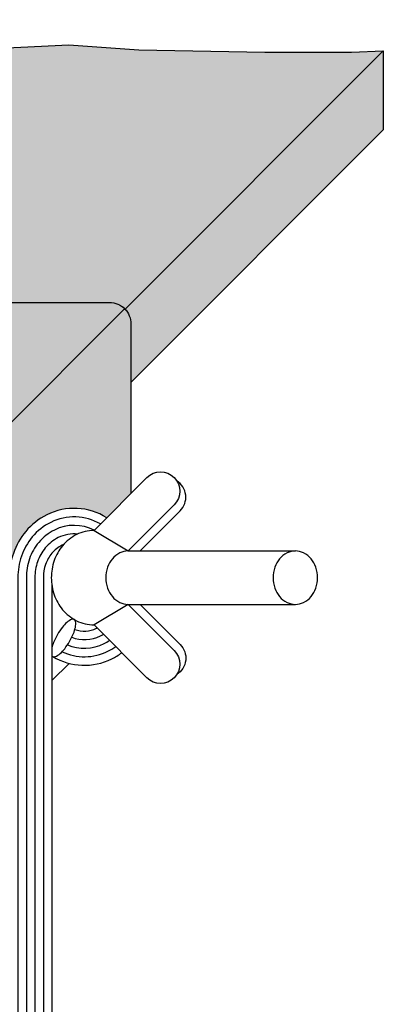
# Model space of a CAD drawing. Extents: x 1153 to 2244, y 0 to 1485.
# Drawn here: x 1570 to 1616, y 784 to 908 of the extents above; entities that cross this region are included whole.
import ezdxf

# ---------------------------------------------------------------- set-up
doc = ezdxf.new("R2010")
doc.units = 0
doc.header["$LTSCALE"] = 15
for name, color, linetype in [('FLANK3', 3, 'CONTINUOUS'), ('GRAU10', 254, 'CONTINUOUS'), ('GRAU20', 253, 'CONTINUOUS'), ('UK', 2, 'CONTINUOUS'), ('UK1', 1, 'CONTINUOUS'), ('UK2', 2, 'CONTINUOUS')]:
    doc.layers.add(name, color=color, linetype=linetype)

# ---------------------------------------------------------------- blocks, each defined once
blk = doc.blocks.new('ankerf-p1a-BS')
at = {"layer": 'UK1'}
for p, q in [((-0.0009742785578055191, 122.8741370966245), (-0.0009742785578055191, 62.68026760662906)), ((-0.0009742785578055191, 65.71335025770713), (14.44173278888047, 73.80773631360898)), ((-0.7981053186395002, 59.33196982183927), (-0.7981053186395002, 17.45664389691228)), ((0, 59.77926633849438), (0, 17.84461739221024)), ((-2.394315955918501, 58.43737678852904), (-2.394315955918501, 17.27977568349706)), ((-1.596210637279, 58.88467330518415), (-1.596210637279, 17.2786635103239)), ((-3.990526593197501, 57.5427837552179), (-3.990526593197501, 17.85120640137302)), ((-3.192421274558001, 57.99008027187301), (-3.192421274558001, 17.46015293294931)), ((-21.01917933530149, 18.64599952580102), (-11.68284164124725, 27.98233721985525)), ((-3.990526593197501, 12.49022736878942), (-3.990526593197501, -7.013225555630015)), ((-3.192421274558001, 12.27614361050564), (-3.192421274558001, -8.322044879347231)), ((-2.394315955918501, 12.06205985222095), (-2.394315955918501, -8.50242212880039)), ((-1.596210637279, 11.84797609393627), (-1.596210637279, -8.50353430197083)), ((-0.7981053186395002, 11.63389233565158), (-0.7981053186395002, -8.325553915385171)), ((0, 11.4198085773678), (0, -7.015842220214836)), ((-3.990526593196591, 9.383762906556512), (-8.897053988762309, 9.383762906555603)), ((0, 7.93347083295248), (1.252842915107976, 9.186313640674598)), ((-6.153166486715236, 1.78030487364822), (-3.990526593196591, 3.942944581798201)), ((-20.77086185505414, -14.84417061599925), (-20.77086185505414, -12.81909330033977))]:
    blk.add_line(p, q, dxfattribs=at)
at = {"layer": 'UK1', "flags": 128}
for points in [[(5.144060229780735, 129.2118072763715, 0.2613207405343504), (-0.4673841418443772, 129.4927747652655, 0.1040588429770283), (-2.454312552190459, 127.9232992472516, 0.09085269887117091), (-3.608680895311409, 125.8772003099602, 0.08330614459998759), (-3.991358893942561, 123.5963226618669), (-3.991358893942561, 60.67193995139405)], [(4.562803831059682, 128.6305508776477, 0.2514714106085156), (-0.112235177488401, 128.7780748364366, 0.104058842977031), (-1.841281587971935, 127.4123004096236, 0.09085269887116978), (-2.854303998666182, 125.6167348171257, 0.0833061445999816), (-3.193281970867247, 123.5963226618687), (-3.193281970864518, 60.43158122396017)], [(3.974602395303918, 128.0423494419738, 0.2377406233437469), (0.2429137868693942, 128.0633749076133, 0.1040588429770377), (-1.22825062375432, 126.901301571992, 0.09085269887116995), (-2.099927102020956, 125.3562693242984, 0.08330614459997462), (-2.395205047789204, 123.5963226618687), (-2.395205047789204, 60.5625218895766)], [(2.417571274057991, 127.6821667756922, 0.1408740548081822), (0.5980627512271894, 127.3486749787899, 0.1040588429770446), (-0.6152196595394344, 126.390302734364, 0.09085269887117602), (-1.34555020537573, 125.0958038314639, 0.08330614459996516), (-1.597128124711162, 123.5963226618687), (-1.597128124712071, 60.89164299505319)], [(1.089615334332848, 126.6968179236919, 0.01472811818786217), (0.9532117155849846, 126.6339750499592, 0.1040588429770661), (-0.002188695321819978, 125.8793038967287, 0.09085269887117942), (-0.5911733087305038, 124.8353383386366, 0.07944653141424861), (-0.7986047170943493, 123.6545451981838), (-0.7986047170943493, 61.49359568277032)], [(7.857295375481044, 64.19379318314259, 0.07540074846480002), (14.22605495195057, 70.0408026669511, 0.14244733258839), (14.84426152873766, 71.52539835904372, 0.08445964428934696), (14.76727865630346, 72.87607271615434, 0.043649437556578), (14.44173278888047, 73.8077363136099)], [(16.22106429692394, 17.70220234720273, -0.5040827330755709), (7.757342777141275, 9.338979071230824), (-20.42682099457943, 16.8990987239049, -0.3393786221515761), (-22.27131349698175, 19.30356340823437), (-22.27131349698175, 47.02783402160549, -0.2713737062093378), (-20.99894947600114, 49.19949327689028), (7.757342777143094, 65.31589929041638, 0.07230111931317322), (13.92473486834115, 70.86163545547515, 0.1818407360704126), (14.5900176448813, 72.77689524423386, 0.05466196121220482), (14.45412662862236, 73.78003710169924)], [(0, 24.3764861553318), (14.44646595652193, 20.50136635138006, -0.2108026984951074), (16.29596605695315, 17.20494255471203, -0.4247793796840709), (8.18631859708239, 10.29785743087632), (-20.00437429870999, 17.85972845568995, -0.3393786221515761), (-21.23403596697881, 19.4627049119099), (-21.23403596697972, 47.14941099127009, -0.2713737062093378), (-20.59785395648851, 48.23524061891294), (7.657781660009277, 64.07105462987784)], [(-3.991358893942561, 62.28745434649409, 0.07953636371190742), (-4.226528205482282, 61.31936768683408, 0.4361290414039988), (-3.403751940995789, 60.42360045924943, 0.3401934469367224), (0.1546330243154443, 63.1314913325441, 0.2405489823234963), (-0.0009742785578055191, 63.8700540092841)], [(-21.28303395335661, 49.01375454637036), (-10.62165806577741, 59.67513043394956, -0.06875022986060683), (-10.18524618121228, 60.00559560385955), (-3.991358893942561, 63.47694724561097)], [(-12.05504706749434, 53.02303951545309), (-12.05504706749434, 29.14435478671203, 0.3393786221515761), (-10.5732092363678, 27.2126436367862), (-3.990526593197501, 25.44690494675342)], [(-3.990526593197501, 19.5754442973921, 0.03885112891531026), (-4.345329880206918, 19.23897659722115, 0.4361290414040453), (-4.23811331300476, 18.02742209364624, 0.3401934469367829), (0.2333993688698683, 18.00869033278013, 0.5989916262042194), (7.275957614183426e-12, 19.45318720611067)], [(0, 5.93347083295248), (1.349259537566468, 7.282730254867602, 0.1989123785177386), (1.495706162125316, 7.636283660612207), (1.495706162125316, 8.633762906556512, 0.4142135623733211), (0.745706162125316, 9.383762906556512), (0, 9.383762906556512)], [(-22.80849496876181, -20.02447851442048, 0.0394333472894884), (-22.6554575753953, -19.68770466017122, -0.1331168084923995), (-19.41412140542889, -13.00565833178825, 0.08272778336245976), (-19.16334001223913, -12.59775901414105, 0.09050644895050348), (-19.07385109440747, -12.16873530160956, 0.1042326601673835), (-19.15142331069273, -11.74864102284118, 0.116564770069717), (-19.37472287135006, -11.43743546297446, 0.08286043693264764), (-19.60825594764628, -11.29394130919536, 0.08286043693264764)]]:
    blk.add_lwpolyline(points, format="xyb", dxfattribs=at)
at = {"layer": 'UK1'}
for points in [[(0.09156914868799504, 116.2129045256806, 0.2301685197525148), (0.3126600062314537, 116.1971092339136, 0.08804975075609364), (0.783438083686633, 116.4901571492746, 0.04518414344585944), (1.198462302259941, 116.9373906718238, 0.03350648508229221), (1.656326672649811, 117.6200918898603, 0.03350648508184649), (2.018895890488238, 118.3578345936903, 0.04518414344566027), (2.198908618603127, 118.9408083009985, 0.08804975075472797), (2.217505435337443, 119.4950313944537, 0.2301685197499588), (2.093346776307044, 119.678648621094, 0.2301685197486666), (1.872255918765404, 119.6944439128629, 0.0880497507552989), (1.401477841307496, 119.4013959974991, 0.04518414344492244), (0.9864536227360077, 118.9541624749536, 0.03350648508186008), (0.5285892523443181, 118.2714612569134, 0.03350648508196456), (0.1660200345058911, 117.5337185530834, 0.04072894094658838), (-0.0009742785568960244, 117.0094903323979, 0.08804975075475552)], [(1.862718616115671, 118.0089834101946, 0.2094914022348574), (4.542455858223548, 118.1381685064443, 0.02181178582325247), (4.828613735019644, 118.2962845420407)], [(2.153724924487506, 118.7542095337212, 0.2088799817075325), (4.186451113247131, 118.8545906037816, 0.005284671338763348), (4.241979023244312, 118.8829192538178)], [(1.462926288165363, 117.3072730493568, 0.2172611572125562), (4.898460603199965, 117.4217464091053, 0.0323875087324898), (5.407608341156447, 117.717289935903)], [(-0.0009742785568960244, 116.3053136813232, 0.131191962189113), (0.09156914868799504, 116.2129045256806, 0.2301685197525148)], [(0.09156914868799504, 116.2129045256806, 0.2562724890093241), (5.610470093152799, 115.9889022144307, 0.0451769179889981), (6.554989734640913, 116.5699085424185, 0.0451769179889981)], [(0.9561346586751824, 116.656920335382, 0.2288334065561865), (5.254465348176382, 116.705324311768, 0.03975057086660709), (5.982521641222775, 117.1423766358384)], [(-18.4056799443706, 49.4638401240436, 0.002119661946216609), (-18.40891842399287, 49.44658272645756, 0.08900620632111955), (-18.41113746040537, 48.84945973530012, 0.1049213816802564), (-18.19457105559013, 48.31178916283807, 0.1198298209464076), (-17.81863273194813, 47.96832380024443, 0.1198298209463939), (-17.32696164875415, 47.83581861380299, 0.1049213816802655), (-16.75713690597331, 47.9420749769115, 0.08900620632112201), (-16.25473007449818, 48.26479492729959, 0.0802986685820946), (-15.84845984093317, 48.78608947001339, 0.08029866858210229), (-15.62711127412604, 49.40883204517286, 0.08900620632113936), (-15.62489223771263, 50.00595503633031, 0.1629708068780243), (-16.04761083688754, 50.78541520088493, 0.1198298209464124)], [(-17.85546037103177, 49.77281622494138, 0.05345270959399467), (-17.98089670063655, 49.34948272908969, 0.08900620632111955), (-17.98311573704996, 48.75235973793224, 0.1049213816802564), (-17.76654933223381, 48.21468916546928, 0.1198298209464076), (-17.3906110085918, 47.87122380287747, 0.0184077705540223), (-17.31971187954241, 47.83565817561521, 0.1049213816802655)], [(-17.51962483105308, 36.05085717052316, 0.02052307713807521), (-17.38513336813048, 36.12332988370781, 0.08900620632112201), (-16.78282450528604, 36.64401201692999, 0.0802986685820946), (-16.3448444703572, 37.40867733574032, 0.08029866858210229), (-16.17007431943966, 38.27238733055219, 0.08900620632113936), (-16.27971216263268, 39.06097175434934, 0.1049213816802543), (-16.66692581519419, 39.72983818516332, 0.09295186388389325), (-17.08806301325785, 40.05103937701006, 0.1198298209464045)], [(-16.35655031713759, 28.62318968785075, 0.07402864473646144), (-16.75543170049787, 28.52318699348962, 0.08900620632112204), (-17.25783853197299, 28.20046704310244, 0.0802986685820912), (-17.664108765538, 27.67917250038863, 0.08029866858209236), (-17.88545733234605, 27.05642992522917, 0.08900620632111955), (-17.88767636875855, 26.45930693407263, 0.1049213816802564), (-17.6711099639424, 25.92163636160967, 0.1198298209464076), (-17.29517164030131, 25.57817099901786, 0.03557127449832225), (-17.15601828933359, 25.51424196710559, 0.1049213816802655)], [(-15.12605956882999, -25.42165287964963, 0.05877335991731295), (-15.01517482669351, -24.48158656169016, 0.07449865955010489), (-15.19259193219295, -23.29745497657314, 0.0851192079543578), (-15.66544257660007, -22.36026621813016, 0.106253653078447), (-16.42255234358527, -21.69357256052263, 0.1282632957593754), (-17.23532779759807, -21.48158656169016, 0.128263295759248), (-18.04810325160997, -21.69357256052172, 0.1062536530785771), (-18.80521301859608, -22.36026621813016, 0.08511920795395769), (-19.27806366300138, -23.29745497656768, 0.07449865955052075), (-19.45548076850264, -24.48158656169016, 0.05877335991702021), (-19.34459602636616, -25.42165287964963, 0.08511920795396112)], [(-16.80285917022229, -25.42165287964963, 0.0585893594219462), (-16.6926628873498, -24.48446896315727, 0.07449865955010489), (-16.87007999284924, -23.30033737804024, 0.0851192079543578), (-17.34293063725636, -22.36314861959818, 0.1034129691465302), (-18.0765731980573, -21.70976351826084, 0.1282632957593754)]]:
    blk.add_lwpolyline(points, format="xyb", dxfattribs=at)
for points in [[(-15.81649611588728, 40.14402804424299, 0.1198298209464045), (-16.49045135868892, 40.22623931140424, 0.1049213816802721), (-17.22255447618045, 39.97856666382631, 0.08900620632112204), (-17.82486333902489, 39.45788453060413, 0.0802986685820912), (-18.26284337395464, 38.69321921179289, 0.08029866858209236), (-18.43761352487127, 37.82950921698193, 0.08900620632111955), (-18.32797568167916, 37.04092479318297, 0.1049213816802564), (-17.94076202911674, 36.3720583623699, 0.1198298209464076), (-17.37979777683722, 35.98957506938586, 0.1198298209463939), (-16.70584253403649, 35.9073638022237, 0.1049213816802655), (-15.97373941654405, 36.15503644980254, 0.08900620632112201), (-15.37143055369961, 36.67571858302381, 0.0802986685820946), (-14.93345051877077, 37.44038390183505, 0.08029866858210229), (-14.75868036785323, 38.30409389664601, 0.08900620632113936), (-14.86831821104715, 39.09267832044407, 0.1049213816802543), (-15.25553186360776, 39.76154475125713, 0.1198298209464124)], [(-16.21739696616987, 28.5592606559394, 0.1198298209464045), (-16.70906804936385, 28.69176584238176, 0.1049213816802721), (-17.2788927921456, 28.58550947927233, 0.08900620632112204), (-17.78129962362073, 28.26278952888515, 0.0802986685820912), (-18.18756985718483, 27.74149498617044, 0.08029866858209236), (-18.40891842399287, 27.11875241101188, 0.08900620632111955), (-18.41113746040537, 26.52162941985443, 0.1049213816802564), (-18.19457105559013, 25.98395884739239, 0.1198298209464076), (-17.81863273194813, 25.64049348479966, 0.1198298209463939), (-17.32696164875415, 25.5079882983573, 0.1049213816802655), (-16.75713690597331, 25.61424466146673, 0.08900620632112201), (-16.25473007449818, 25.93696461185482, 0.0802986685820946), (-15.84845984093317, 26.45825915456862, 0.08029866858210229), (-15.62711127412604, 27.08100172972718, 0.08900620632113936), (-15.62489223771263, 27.67812472088463, 0.1049213816802543), (-15.84145864252787, 28.21579529334667, 0.1198298209464124)]]:
    blk.add_lwpolyline(points, format="xyb", close=True, dxfattribs=at)
at = {"layer": 'UK1', "flags": 128}
blk.add_lwpolyline([(-5.40499656173597, 0.5284747345040159), (-3.990526593197501, 1.942944581801839)], dxfattribs=at)
blk.add_lwpolyline([(-19.54724300244561, -11.22344924923891, 0.1331168084923659), (-23.24526992671053, -18.84696805006843, 0.08665523785396628), (-23.25166247770721, -19.30077883330705, 0.09277587509425424), (-23.10861317223043, -19.70031840720821, 0.102985436194187), (-22.82965879390576, -20.0094774435056, 0.1115847601063893), (-22.47643011146556, -20.16267176458405, 0.1115847601066407), (-22.09165159690383, -20.14908880318399, 0.1029854361938537), (-21.71904500750861, -19.96318779605645, 0.0927758750946044), (-21.2801237823187, -19.21872150491163, -0.1331168084923995), (-18.03878761235319, -12.53667517652775, 0.08272778336245976), (-17.78800621916344, -12.12877585888145, 0.09050644895050348), (-17.69851730133269, -11.69975214634997, 0.1042326601673835), (-17.77608951761613, -11.27965786758068, 0.116564770069717), (-17.99938907827436, -10.96845230771487, 0.1165647700712944), (-18.33838182837826, -10.79013935344028, 0.104232660166547), (-18.76515633678355, -10.77116118793401, 0.09050644895128256), (-19.1777677293785, -10.91888204302904, 0.08272778336315267)], format="xyb", close=True, dxfattribs=at)
at = {"layer": 'UK1'}
for centre, radius, start, end in [((6.249913469118837, 66.58309541100516), 2.87966000232122, 299.268362478742, 303.9303444377072), ((5.785732116196414, 16.96407017066667), 10.51299372181129, 349.8849865865653, 1.312868545024569), ((-2.550696592036729, -7.013225555630015), 1.43983000116061, 180, 255.4191851239467), ((-1.439830001160772, -7.015842220214836), 1.43983000116061, 284.3108930670468, 0), ((-1.990184556116219, -4.858429067116958), 3.666334357622124, 255.4191851239467, 284.3108930670468)]:
    blk.add_arc(centre, radius, start, end, dxfattribs=at)
at = {"layer": 'UK2'}
for p, q in [((-5.055995688912844, 136.9137264623032), (6.823398714653194, 148.7931199066061)), ((7.145386126781887, 126.1022842002894), (11.46438622434562, 130.4212842978523)), ((3.949921769093635, 128.0176688157335), (7.145386126781887, 126.1022842002894)), ((-8.365514644666291, 126.1022842002512), (-5.967326980768121, 126.1022842002512)), ((7.145386126783706, 126.1022842002894), (22.82815876784844, 126.1022842002894)), ((-19.82088036544883, 110.053072543169), (-8.783590893955989, 121.0903611233989)), ((-13.37743812724148, 121.0903611233989), (-5.967326980768121, 121.0903611233989)), ((7.145386126781887, 121.0903611234371), (3.949921769093635, 119.1749765079294)), ((7.145386126783706, 121.0903611234371), (22.82815876784844, 121.0903611234371)), ((-0.0009742785568960244, 113.9480126476683), (1.621803643158273, 115.5707904383435)), ((-5.052728803011632, 108.8962585311438), (-3.991358893941651, 109.9576283545066)), ((-22.67455814244022, 47.94883050173303), (-14.13436123751944, 56.4890274066538)), ((-14.13436123751944, 56.4890274066538), (-13.80776109307408, 56.4890274066538)), ((-9.313895262874212, 13.9203351299866), (-9.313895262874212, 13.91816769811794)), ((-29.67397681401599, -24.63347402373074), (-29.67397681401599, -25.4180716979763))]:
    blk.add_line(p, q, dxfattribs=at)
at = {"layer": 'UK2', "flags": 128}
for points in [[(-21.5634808269233, 112.9043190863922), (-21.5634808269233, 110.3104720935244, 0.4142135623729619), (-19.56348082692421, 108.3104720935244), (-6.466942365384966, 108.3104720935171, 0.4142135623732282), (-4.466942365384057, 110.3104720935171), (-4.466942365383147, 135.4916259396796, 0.4142135623729619), (-6.478096211536467, 137.5027797858311), (-25.96732698076812, 137.5027797858311), (-14.08793257720208, 149.382173230133), (5.401298192028662, 149.382173230133, -0.4142135623732282), (7.412452038181982, 147.3710193839815), (7.412452038181982, 131.4801990848136)], [(-19.96732698076994, 114.5004728033327), (-19.96732698076994, 110.4066259396768, 0.414213562373095), (-19.46732698076994, 109.9066259396768), (-6.467326980768121, 109.9066259396768, 0.414213562373095), (-5.967326980768121, 110.4066259396768), (-5.967326980768121, 135.3958567089085, 0.414213562373095), (-6.478096211536467, 135.9066259396768), (-25.96732698076812, 135.9066259396768), (-25.96732698076812, 137.5027797858311)], [(3.949921769093635, 128.0176688157226), (8.908961737783102, 132.9767087844157, -0.9999999999996784), (11.46438622413007, 130.4212842980705)], [(8.274037334706009, 126.1022842002203), (12.02871182834497, 129.8569586938538, 0.4810420569603113), (11.71500399875367, 132.6630009548226)], [(7.145386126465382, 121.0903611232461), (11.46438622413007, 116.7713610255832, -0.9999999999996784), (8.90896173778492, 114.2159365392363), (3.949921769093635, 119.1749765079294)], [(8.274037334706009, 121.0903611234371), (12.02871182834497, 117.3356866297981, -0.4810420569603113), (11.71500399875367, 114.5296443688276)], [(-9.313895262874212, 26.87484527608194), (-9.313895262874212, 52.82242399687584, 0.05784178237116786), (-9.646294591580954, 54.37301998394105)], [(-31.35146487467136, -25.4180716979763), (-31.35146487467227, -24.56108843506536, -0.1253626744053292), (-31.19977440930415, -23.96559009779139, 0.03407676565538797), (-29.07574816272154, -19.34305808870795, 0.07817918720720247), (-26.81640438032628, -2.528349530318337), (-26.81640438032628, 36.97955892742721, -0.1825048079055422), (-22.6745581424384, 47.94883050173303), (-22.0946826563013, 47.94883050173303)], [(-29.47463212158527, -23.84483966093194, 0.124429216866011), (-29.67397681401599, -24.63347402373165, -0.1244292168659739), (-29.47463212158527, -23.84483966093194, 0.03315660678565852), (-27.41610411471629, -19.34305808870795, 0.06688301986929321), (-25.15676033232194, -4.981597023442191), (-25.15676033232194, 36.97955892742812, -0.1507702926504406), (-22.27131349697993, 46.33105559280648)], [(-9.313895262874212, 13.9203351299866, 0.1502315008674524), (-5.015240791269207, -0.06353625745668978, 0.007586808169314938), (-4.629550466501314, -0.5352599378356899, -0.06950334221316826), (-4.305021732630848, -1.270387129499795, 0.08751977604052666), (-3.990526593196591, -1.918889780654354)], [(3.366715939423557, -0.003263229686126579), (2.274745700210588, -9.82868306335331, -0.1702969766369978), (-2.484683593460431, -19.73094235755161), (-8.171812933884212, -25.4180716979763)]]:
    blk.add_lwpolyline(points, format="xyb", dxfattribs=at)
at = {"layer": 'UK2'}
for points in [[(3.949921769060893, 128.0176688157444, 0.1158088247672097), (2.318026859138627, 127.6345549502785, 0.1040588429770349), (1.001591648424437, 126.5947022693745, 0.09085269887119059), (0.2147227296172787, 125.1999900285591, 0.08330614459997358), (-0.05433520029146166, 123.5963226618296, 0.08330614459991326), (0.2147227296172787, 121.9926552950928, 0.09085269887127492), (1.001591648424437, 120.5979430542775, 0.1040588429771834), (2.318026859138627, 119.5580903733735, 0.115808824768481), (3.94992176908454, 119.1749765079239, 0.115808824768481)], [(7.145386126781887, 126.1022842002894, 0.1158088247680761), (6.365848731283222, 125.9192751210976, 0.1040588429770245), (5.668330320236237, 125.3683050590644, 0.09085269887117425), (5.220691639257893, 124.5748728457656, 0.08330614459998525), (5.056513772782637, 123.5963226618296, 0.08330614459989506), (5.220691639255165, 122.6177724778863, 0.0908526988712952), (5.668330320236237, 121.8243402645876, 0.1040588429771866), (6.365848731283222, 121.2733702025544, 0.1158088247682983), (7.145386126781887, 121.0903611233625, 0.1158088247686419)]]:
    blk.add_lwpolyline(points, format="xyb", dxfattribs=at)
blk.add_lwpolyline([(22.82815876784844, 126.1022842002894, 0.1158088247680761), (22.04862137234977, 125.9192751210976, 0.1040588429770245), (21.35110296130279, 125.3683050590644, 0.09085269887117425), (20.90346428032353, 124.5748728457656, 0.08330614459998525), (20.73928641384919, 123.5963226618296, 0.08330614459989506), (20.90346428032353, 122.6177724778863, 0.0908526988712952), (21.35110296130279, 121.8243402645876, 0.1040588429771866), (22.04862137234977, 121.2733702025544, 0.1158088247682997), (22.82815876784844, 121.0903611233625, 0.1158088247686419), (23.60769616334983, 121.273370202558, 0.1040588429772544), (24.30521457439499, 121.8243402645876, 0.09085269887127298), (24.75285325537607, 122.6177724778863, 0.08330614460001573), (24.91703112184769, 123.5963226618296, 0.08330614459998587), (24.75285325537607, 124.5748728457656, 0.09085269887138249), (24.30521457439499, 125.3683050590644, 0.1040588429769629), (23.6076961633471, 125.9192751210976, 0.1158088247682078)], format="xyb", close=True, dxfattribs=at)
blk.add_arc((-3.440510884106516, -0.08552721250543982), 1.659644048004463, 242.8514861670672, 250.6458742774236, dxfattribs=at)

msp = doc.modelspace()

# ---------------------------------------------------------------- hatches: boundary and pattern name
at = {"layer": 'FLANK3'}
h = msp.add_hatch(color=256, dxfattribs=at)
h.paths.add_polyline_path([(1518.934499641643, 807.089682311537), (1479.253763190106, 807.089682311537, -0.4142135623730951), (1467.156500834073, 819.1869446675728), (1467.156500834073, 910.9988238264693), (1460.464398254137, 910.9988238264706), (1460.464398254134, 819.1869446675714, -0.4142135623730951), (1448.367135898101, 807.089682311537), (1408.686399446565, 807.089682311537), (1408.686399446565, 797.1373246285589), (1518.934499641643, 797.1373246285589)])
h.paths.add_polyline_path([(1565.973564894205, 844.1763860732308), (1565.973564894205, 853.4379926230533, 0.2000859271525464), (1565.770335904317, 853.9255152749778), (1518.934499641643, 807.0896827943084), (1518.934499641643, 797.13732462856)])
h.paths.add_polyline_path([(1615.756128813701, 893.9589459627432), (1615.756128813698, 903.9113041479925), (1583.222832106404, 871.3780100677701, -0.1904713128948459), (1583.953254390525, 869.5301647180314), (1583.953254390525, 862.156074114064)])
at = {"layer": 'GRAU10'}
msp.add_hatch(color=256, dxfattribs=at).paths.add_polyline_path([(1615.756128858122, 903.9113041924173), (1611.744689260947, 903.7553060232026), (1600.823377077811, 903.7553060232026), (1584.946158576128, 904.0305703589236), (1576.135692228302, 904.6728475096971), (1563.978130051017, 904.0798809566314), (1470.615833744514, 810.7175921891551, 0.2014745438406105), (1479.253763190106, 807.089682311537), (1518.934499158869, 807.089682311537), (1565.770335904317, 853.9255152749778, 0.1977393344179762), (1565.287195398828, 854.12436211843), (1539.097650918567, 854.12436211843), (1539.097650918562, 856.2692667914864), (1555.061130022212, 872.2327446060788), (1581.250674502476, 872.2327446060788, -0.2073807769590978), (1583.222832106404, 871.3780100677701)])
at = {"layer": 'GRAU20'}
h = msp.add_hatch(color=256, dxfattribs=at)
h.dxf.hatch_style = 1
h.paths.add_polyline_path([(1583.161687068012, 871.4411772835691, 0.1989123673794921), (1581.250674502476, 872.2327446060788), (1555.061130022212, 872.2327446060788), (1539.097650918565, 856.2692667914864), (1565.287195398829, 856.2692667914864, -0.1989123673794919), (1567.198207964366, 855.4776994689764)])
h.paths.add_polyline_path([(1583.953254390524, 869.5301647180308, 0.1989123673798243), (1583.161687068012, 871.4411772835691), (1567.198207964366, 855.4776994689764, -0.1989123673798307), (1567.989775286878, 853.5666869034372), (1567.989775286877, 819.7283606745978, -0.198912377872956), (1567.202597914858, 817.827946495591), (1568.628862310212, 819.2542107757722), (1568.628862310212, 837.5818295230024, -0.08330614459906796), (1569.143103358778, 840.6468630959262, -0.0908526988741577), (1570.694338573129, 843.3964020472272, -0.1040588428866421), (1573.364364422109, 845.5054564963418, -0.2613207406330768), (1580.90499923521, 845.127893594575), (1583.953254390524, 848.1761487498915)])
h.paths.add_polyline_path([(1565.973564894205, 834.2143291863005), (1562.189081561028, 834.2143291863005), (1547.357219443024, 819.3824682659717, 0.1989123630320414), (1547.832322960645, 819.1856739500977), (1565.301667044814, 819.1856739500977, 0.4142135623730951), (1565.973564894205, 819.8575717994886)])
h.paths.add_polyline_path([(1562.189081561028, 834.2143291863005), (1556.01150720083, 834.2143291863005), (1547.160425111254, 825.3632478132351), (1547.160425111254, 819.8575717994886, 0.1989123717272744), (1547.357219443024, 819.3824682659717)])

# ---------------------------------------------------------------- linework, layer by layer
at = {"layer": 'FLANK3'}
for p, q in [((1583.222832106404, 871.3780100677701), (1615.756128813703, 903.9113041479961)), ((1615.756128813701, 903.9113041906917), (1615.756128813701, 893.9589459627432)), ((1615.756128813698, 903.9113036457226), (1615.756128813698, 893.9589459627446)), ((1583.953254390525, 862.156074114064), (1615.756128813701, 893.9589459627432))]:
    msp.add_line(p, q, dxfattribs=at)
msp.add_lwpolyline([(1563.978130006131, 904.0798809544426), (1576.135692228302, 904.6728475096971), (1584.946158576118, 904.0305703589222), (1600.82337707783, 903.7553060232013), (1611.744689260944, 903.7553060232013), (1615.756128813698, 903.9113041906892)], dxfattribs=at)

# ---------------------------------------------------------------- block references
at = {"layer": 'UK', "xscale": 1.343795698782015, "yscale": 1.343795698782015, "zscale": 1.343795698782015}
msp.add_blockref('ankerf-p1a-BS', (1573.992433224187, 671.493622744716), dxfattribs=at)

doc.saveas('drawing.dxf')
